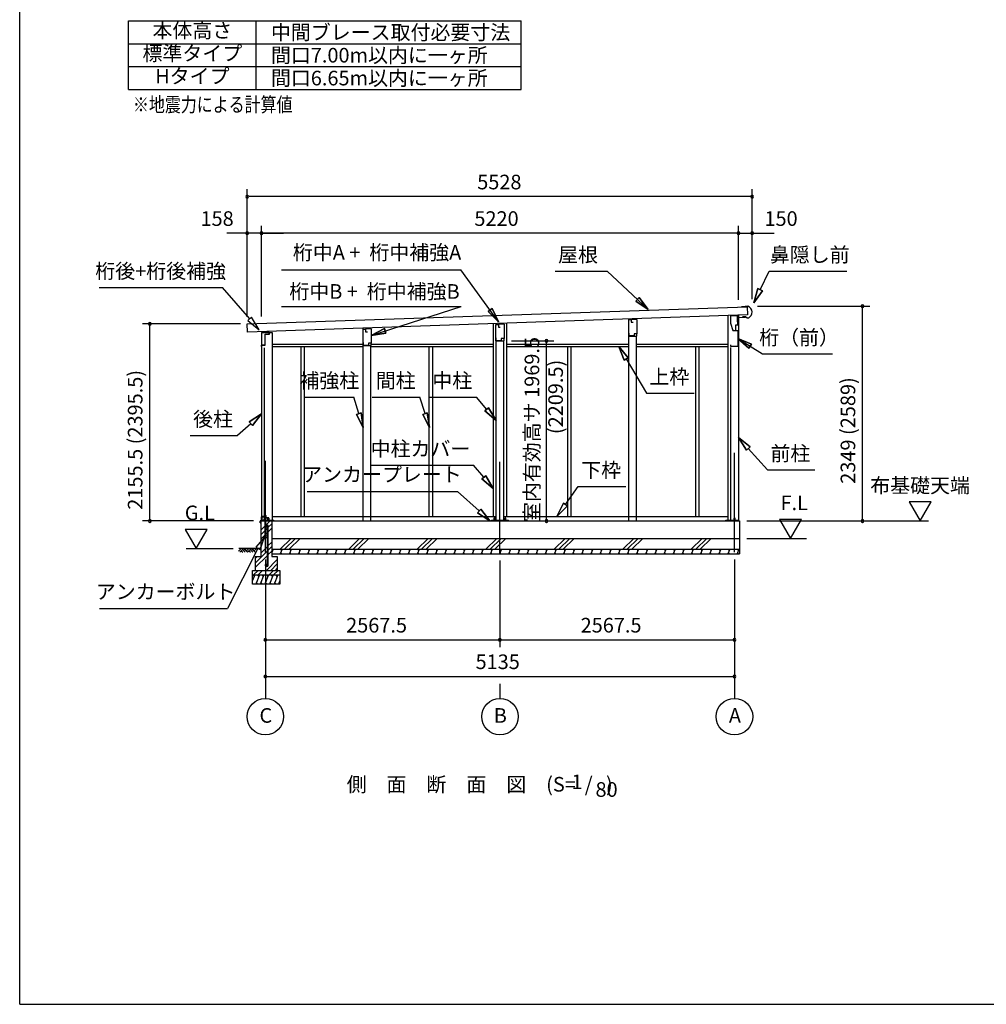
# Model space of a CAD drawing. Extents: x 868 to 32815, y 310 to 22484.
# Drawn here: x 868 to 11449, y 828 to 11599 of the extents above; entities that cross this region are included whole.
import ezdxf
from ezdxf.enums import TextEntityAlignment as Align

# ---------------------------------------------------------------- set-up
doc = ezdxf.new("R2010")
doc.units = 0
doc.header["$LTSCALE"] = 80
doc.header["$MEASUREMENT"] = 0
doc.linetypes.add('CENTER2', pattern=[20, 12.5, -2.5, 2.5, -2.5])
doc.layers.get('0').update_dxf_attribs({"linetype": 'CONTINUOUS'})
for name, color, linetype in [('0-1', 7, 'CONTINUOUS'), ('0-2', 7, 'CONTINUOUS'), ('0-5', 7, 'CONTINUOUS'), ('0-6', 7, 'CONTINUOUS'), ('0-8', 7, 'CONTINUOUS'), ('0-C', 7, 'CONTINUOUS'), ('0-F', 7, 'CONTINUOUS'), ('0-下枠', 4, 'CONTINUOUS'), ('2-0', 7, 'CONTINUOUS'), ('2-1', 7, 'CONTINUOUS'), ('SUNPOU', 4, 'CONTINUOUS'), ('WAKUSEN-01', 50, 'CONTINUOUS')]:
    doc.layers.add(name, color=color, linetype=linetype)
doc.styles.get("Standard").update_dxf_attribs({"font": 'txt', "bigfont": 'BIGFONT'})

msp = doc.modelspace()

# ---------------------------------------------------------------- linework, layer by layer
at = {"color": 0, "linetype": 'ByBlock'}
for centre, start, end in [((3357, 9663), 0, 180), ((3357, 9663), 180, 0), ((8885, 9663), 0, 180), ((8885, 9663), 180, 0), ((3357, 9263), 0, 180), ((3357, 9263), 180, 0), ((3515, 9263), 0, 180), ((3515, 9263), 0, 180), ((3515, 9263), 180, 0), ((3515, 9263), 180, 0), ((8735, 9263), 0, 180), ((8735, 9263), 0, 180), ((8735, 9263), 180, 0), ((8735, 9263), 180, 0), ((8885, 9263), 0, 180), ((8885, 9263), 180, 0), ((10094, 8464), 90, 270), ((10094, 8464), 270, 90), ((2292, 8271), 90, 270), ((2292, 8271), 270, 90), ((6635, 8085), 90, 270), ((6635, 8085), 270, 90), ((2292, 6115), 90, 270), ((2292, 6115), 270, 90), ((6635, 6115), 90, 270), ((6635, 6115), 270, 90), ((10094, 6115), 90, 270), ((10094, 6115), 270, 90), ((3557, 4815), 0, 180), ((3557, 4815), 180, 0), ((6125, 4815), 0, 180), ((6125, 4815), 0, 180), ((6125, 4815), 180, 0), ((6125, 4815), 180, 0), ((8692, 4815), 0, 180), ((8692, 4815), 180, 0), ((3557, 4415), 0, 180), ((8692, 4415), 0, 180), ((3557, 4415), 180, 0), ((8692, 4415), 180, 0)]:
    msp.add_arc(centre, 15, start, end, dxfattribs=at)
at = {"layer": '0-1', "color": 3, "linetype": 'Continuous'}
for p, q in [((3357, 8271), (8832, 8459)), ((8810, 8458), (8770, 8457)), ((8839, 8464), (8810, 8463)), ((8810, 8463), (8810, 8458)), ((8832, 8459), (8835, 8369)), ((8835, 8369), (3360, 8181)), ((7536, 8318), (7536, 8325)), ((7621, 8320), (7621, 8328)), ((8620, 8362), (8620, 6124)), ((8735, 8366), (8735, 6115)), ((8788, 8347), (8788, 8355)), ((8813, 8347), (8788, 8347)), ((8830, 8334), (8813, 8347)), ((8844, 8335), (8830, 8334)), ((3360, 8181), (3357, 8271)), ((4628, 8214), (4628, 8224)), ((4713, 8216), (4713, 8227)), ((6052, 8273), (6052, 6165)), ((6197, 8278), (6197, 6165)), ((3515, 8177), (3630, 8177)), ((3515, 8177), (3515, 6115)), ((3630, 8177), (3630, 6115)), ((6082, 6124), (6082, 8085)), ((6167, 6124), (6167, 8085)), ((7536, 6115), (7536, 8138)), ((7621, 6115), (7621, 8138)), ((3545, 8010), (3545, 6115)), ((3630, 8050), (4626, 8050)), ((3630, 8025), (4628, 8025)), ((3946, 8025), (3946, 6165)), ((3983, 8025), (3983, 6165)), ((4628, 6115), (4628, 8034)), ((4713, 6115), (4713, 8034)), ((4713, 8025), (6052, 8025)), ((4716, 8050), (6052, 8050)), ((5348, 8025), (5348, 6165)), ((5385, 8025), (5385, 6165)), ((6197, 8050), (7536, 8050)), ((6197, 8025), (7536, 8025)), ((6864, 8025), (6864, 6165)), ((6901, 8025), (6901, 6165)), ((7621, 8050), (8620, 8050)), ((7621, 8025), (8620, 8025)), ((8266, 8025), (8266, 6165)), ((8303, 8025), (8303, 6165)), ((8650, 8014), (8650, 6124)), ((3630, 6165), (6082, 6165)), ((6167, 6165), (8620, 6165)), ((3507, 6115), (8747, 6115)), ((3517, 6124), (3650, 6124)), ((6032, 6124), (6218, 6124)), ((8599, 6124), (8727, 6124)), ((8747, 6115), (8747, 5755)), ((3627, 5925), (8747, 5925)), ((3627, 5805), (8747, 5805))]:
    msp.add_line(p, q, dxfattribs=at)
msp.add_arc((8815, 8399), 70, 294.5604, 70.0855, dxfattribs=at)
at = {"layer": '0-2', "color": 4, "linetype": 'Continuous'}
for p, q in [((7534, 8318), (7562, 8319)), ((7534, 8138), (7534, 8318)), ((7624, 8320), (7562, 8318)), ((7562, 8319), (7562, 8289)), ((7562, 8318), (7562, 8290)), ((7624, 8320), (7624, 8163)), ((8647, 8360), (8647, 8280)), ((8726, 8360), (8647, 8360)), ((8726, 8295), (8726, 8360)), ((8727, 8340), (8812, 8343)), ((8727, 8260), (8727, 8340)), ((4626, 8214), (4654, 8215)), ((4626, 8034), (4626, 8214)), ((4716, 8216), (4654, 8214)), ((4654, 8215), (4654, 8185)), ((4654, 8214), (4654, 8186)), ((4716, 8216), (4716, 8059)), ((6080, 8265), (6108, 8266)), ((6080, 8085), (6080, 8265)), ((6170, 8267), (6108, 8266)), ((6108, 8266), (6108, 8238)), ((6108, 8266), (6108, 8236)), ((6108, 8236), (6128, 8236)), ((6170, 8267), (6170, 8111)), ((7562, 8289), (7582, 8289)), ((8647, 8280), (8675, 8200)), ((8676, 8200), (8666, 8228)), ((8675, 8200), (8727, 8200)), ((8676, 8200), (8707, 8200)), ((8707, 8260), (8727, 8260)), ((8707, 8200), (8707, 8260)), ((8727, 8200), (8727, 8023)), ((3515, 8178), (3515, 8022)), ((3600, 8178), (3515, 8178)), ((3600, 8164), (3600, 8178)), ((4654, 8185), (4674, 8185)), ((6080, 8085), (6170, 8085)), ((6084, 8087), (6084, 8117)), ((6140, 8087), (6084, 8087)), ((6140, 8111), (6140, 8087)), ((6170, 8111), (6140, 8111)), ((6170, 8110), (6141, 8110)), ((6170, 8085), (6170, 8110)), ((7534, 8138), (7624, 8138)), ((7538, 8140), (7538, 8170)), ((7594, 8140), (7538, 8140)), ((7594, 8163), (7594, 8140)), ((7624, 8163), (7594, 8163)), ((7624, 8163), (7595, 8163)), ((7624, 8138), (7624, 8163)), ((3515, 8022), (3516, 8022)), ((3516, 8022), (3516, 8037)), ((3516, 8037), (3556, 8037)), ((3556, 8037), (3556, 8064)), ((4626, 8034), (4716, 8034)), ((4630, 8036), (4630, 8066)), ((4686, 8036), (4630, 8036)), ((4686, 8059), (4686, 8036)), ((4716, 8059), (4686, 8059)), ((4716, 8059), (4687, 8059)), ((4716, 8034), (4716, 8059)), ((8652, 8023), (8652, 8043)), ((8727, 8023), (8652, 8023))]:
    msp.add_line(p, q, dxfattribs=at)
at = {"layer": '0-2', "linetype": 'Continuous'}
for p, q in [((3554, 8041), (3554, 8160)), ((3554, 8160), (3602, 8160)), ((3602, 8160), (3602, 8179)), ((3517, 8041), (3554, 8041))]:
    msp.add_line(p, q, dxfattribs=at)
at = {"layer": '0-5', "color": 4, "linetype": 'Continuous'}
for p, q in [((10844, 6323), (10604, 6323)), ((10604, 6323), (10724, 6115)), ((10724, 6115), (10844, 6323)), ((8827, 6115), (10817, 6115)), ((9426, 6133), (9186, 6133)), ((9186, 6133), (9306, 5925)), ((9306, 5925), (9426, 6133)), ((2920, 6023), (2680, 6023)), ((2680, 6023), (2800, 5815)), ((2800, 5815), (2920, 6023)), ((8827, 5925), (9479, 5925)), ((2690, 5815), (3205, 5815)), ((3557, 4335), (3557, 4175)), ((6125, 4335), (6125, 4175)), ((8692, 4335), (8692, 4175))]:
    msp.add_line(p, q, dxfattribs=at)
for centre in [(3557, 3975), (6125, 3975), (8692, 3975)]:
    msp.add_circle(centre, 200, dxfattribs=at)
at = {"layer": '0-6', "color": 6, "linetype": 'Continuous'}
for p, q in [((3734, 8863), (5698, 8863)), ((6110, 8293), (5698, 8863)), ((6728, 8847), (7300, 8847)), ((7748, 8429), (7300, 8847)), ((8973, 8645), (9073, 8847)), ((9073, 8847), (9920, 8847)), ((1737, 8668), (3087, 8668)), ((3386, 8325), (3087, 8668)), ((8949, 8657), (8902, 8502)), ((8902, 8502), (8949, 8657)), ((8902, 8502), (8997, 8633)), ((8997, 8633), (8902, 8502)), ((8949, 8657), (8997, 8633)), ((8997, 8633), (8949, 8657)), ((7613, 8519), (7649, 8558)), ((7649, 8558), (7613, 8519)), ((7613, 8519), (7748, 8429)), ((7748, 8429), (7613, 8519)), ((7748, 8429), (7649, 8558)), ((7649, 8558), (7748, 8429)), ((3732, 8463), (5700, 8463)), ((4716, 8145), (5700, 8463)), ((5995, 8407), (6038, 8438)), ((6038, 8438), (5995, 8407)), ((5995, 8407), (6110, 8293)), ((6110, 8293), (5995, 8407)), ((6110, 8293), (6038, 8438)), ((6038, 8438), (6110, 8293)), ((3406, 8343), (3366, 8308)), ((3366, 8308), (3491, 8205)), ((3491, 8205), (3406, 8343)), ((4860, 8220), (4716, 8145)), ((4716, 8145), (4860, 8220)), ((4860, 8220), (4876, 8169)), ((4876, 8169), (4860, 8220)), ((4716, 8145), (4876, 8169)), ((4876, 8169), (4716, 8145)), ((8877, 8050), (8727, 8112)), ((8727, 8112), (8849, 8005)), ((8727, 8112), (8877, 8050)), ((8849, 8005), (8727, 8112)), ((8727, 8112), (8999, 7942)), ((7530, 7901), (7426, 8025)), ((7426, 8025), (7484, 7873)), ((7426, 8025), (7530, 7901)), ((7484, 7873), (7426, 8025)), ((8877, 8050), (8849, 8005)), ((8849, 8005), (8877, 8050)), ((7530, 7901), (7484, 7873)), ((7484, 7873), (7530, 7901)), ((7507, 7887), (7729, 7513)), ((8999, 7942), (9766, 7942)), ((3994, 7470), (4524, 7470)), ((4581, 7289), (4524, 7470)), ((4728, 7470), (5248, 7470)), ((5305, 7289), (5248, 7470)), ((5347, 7470), (5867, 7470)), ((5980, 7336), (5867, 7470)), ((7729, 7513), (8249, 7513)), ((5959, 7319), (6000, 7353)), ((6000, 7353), (5959, 7319)), ((6082, 7213), (6000, 7353)), ((6000, 7353), (6082, 7213)), ((3515, 7287), (3379, 7199)), ((3379, 7199), (3515, 7287)), ((3415, 7160), (3515, 7287)), ((3515, 7287), (3415, 7160)), ((4555, 7281), (4606, 7297)), ((4606, 7297), (4555, 7281)), ((4555, 7281), (4628, 7136)), ((4628, 7136), (4555, 7281)), ((4628, 7136), (4606, 7297)), ((4606, 7297), (4628, 7136)), ((5279, 7281), (5330, 7297)), ((5330, 7297), (5279, 7281)), ((5279, 7281), (5352, 7136)), ((5352, 7136), (5279, 7281)), ((5352, 7136), (5330, 7297)), ((5330, 7297), (5352, 7136)), ((5959, 7319), (6082, 7213)), ((6082, 7213), (5959, 7319)), ((3397, 7179), (3254, 7049)), ((3415, 7160), (3379, 7199)), ((3379, 7199), (3415, 7160)), ((2734, 7049), (3254, 7049)), ((8862, 6926), (8735, 7027)), ((8735, 7027), (8822, 6890)), ((8735, 7027), (8862, 6926)), ((8822, 6890), (8735, 7027)), ((8862, 6926), (8822, 6890)), ((8822, 6890), (8862, 6926)), ((8842, 6908), (9053, 6673)), ((4716, 6724), (5836, 6724)), ((5948, 6593), (5836, 6724)), ((5928, 6575), (5969, 6610)), ((5969, 6610), (5928, 6575)), ((5928, 6575), (6052, 6471)), ((6052, 6471), (5928, 6575)), ((6052, 6471), (5969, 6610)), ((5969, 6610), (6052, 6471)), ((9053, 6673), (9573, 6673)), ((6843, 6295), (6982, 6491)), ((6982, 6491), (7502, 6491)), ((4013, 6438), (5662, 6438)), ((5896, 6225), (5662, 6438)), ((6821, 6311), (6749, 6165)), ((6749, 6165), (6821, 6311)), ((6749, 6165), (6864, 6280)), ((6864, 6280), (6749, 6165)), ((6821, 6311), (6864, 6280)), ((6864, 6280), (6821, 6311)), ((5878, 6206), (5914, 6245)), ((5914, 6245), (5878, 6206)), ((5878, 6206), (6015, 6118)), ((6015, 6118), (5878, 6206)), ((6015, 6118), (5914, 6245)), ((5914, 6245), (6015, 6118)), ((3548, 5938), (3452, 5827)), ((3499, 5803), (3548, 5938)), ((3452, 5827), (3499, 5803)), ((3476, 5815), (3141, 5156)), ((1741, 5156), (3141, 5156))]:
    msp.add_line(p, q, dxfattribs=at)
at = {"layer": '0-8', "color": 6, "linetype": 'Continuous'}
msp.add_line((8692, 5773), (8692, 6860), dxfattribs=at)
at = {"layer": '0-C', "color": 6, "linetype": 'Continuous'}
for p, q in [((3507, 6014), (3551, 6058)), ((3564, 6071), (3608, 6115)), ((3564, 6021), (3580, 6037)), ((3589, 6046), (3627, 6085)), ((3589, 5997), (3627, 6035)), ((3507, 5965), (3551, 6008)), ((3507, 5915), (3551, 5959)), ((3564, 5972), (3580, 5988)), ((3719, 5805), (3839, 5925)), ((3768, 5805), (3888, 5925)), ((3818, 5805), (3938, 5925)), ((4469, 5805), (4589, 5925)), ((4518, 5805), (4638, 5925)), ((4568, 5805), (4688, 5925)), ((5219, 5805), (5339, 5925)), ((5268, 5805), (5388, 5925)), ((5318, 5805), (5438, 5925)), ((5969, 5805), (6089, 5925)), ((6018, 5805), (6138, 5925)), ((6068, 5805), (6188, 5925)), ((6719, 5805), (6839, 5925)), ((6768, 5805), (6888, 5925)), ((6818, 5805), (6938, 5925)), ((7469, 5805), (7589, 5925)), ((7518, 5805), (7638, 5925)), ((7568, 5805), (7688, 5925)), ((8219, 5805), (8339, 5925)), ((8268, 5805), (8388, 5925)), ((8318, 5805), (8438, 5925)), ((3507, 5764), (3580, 5837)), ((3589, 5846), (3627, 5884)), ((3589, 5796), (3627, 5835)), ((3447, 5655), (3580, 5787)), ((3447, 5605), (3580, 5738)), ((3447, 5704), (3468, 5725)), ((3589, 5747), (3627, 5785)), ((3568, 5575), (3687, 5694)), ((3618, 5575), (3687, 5645)), ((3428, 5525), (3478, 5575)), ((3477, 5525), (3527, 5575)), ((3598, 5525), (3648, 5575)), ((3647, 5525), (3697, 5575)), ((3667, 5575), (3687, 5595))]:
    msp.add_line(p, q, dxfattribs=at)
at = {"layer": '0-F', "color": 3, "linetype": 'Continuous'}
for p, q in [((2058, 10835), (2058, 11585)), ((2058, 11585), (6358, 11585)), ((3458, 10835), (3458, 11585)), ((6358, 10835), (6358, 11585)), ((2058, 11335), (6358, 11335)), ((2058, 11085), (6358, 11085)), ((2058, 10835), (6358, 10835))]:
    msp.add_line(p, q, dxfattribs=at)
at = {"layer": '0-下枠'}
for p, q in [((3516, 6118), (3516, 6162)), ((3517, 6162), (3517, 6118)), ((3519, 6165), (3526, 6165)), ((3526, 6164), (3519, 6164)), ((3531, 6160), (3533, 6160)), ((3533, 6159), (3531, 6159)), ((3538, 6165), (3542, 6165)), ((3542, 6164), (3538, 6164)), ((3544, 6167), (3544, 6176)), ((3545, 6176), (3545, 6167)), ((3547, 6179), (3559, 6179)), ((3559, 6178), (3547, 6178)), ((3561, 6152), (3561, 6176)), ((3562, 6176), (3562, 6152)), ((3564, 6150), (3593, 6150)), ((3593, 6149), (3564, 6149)), ((3595, 6118), (3595, 6147)), ((3596, 6147), (3596, 6118)), ((3519, 6116), (3524, 6116)), ((3524, 6115), (3519, 6115)), ((3525, 6117), (3525, 6117)), ((3526, 6117), (3526, 6116)), ((3527, 6118), (3535, 6118)), ((3535, 6117), (3527, 6117)), ((3537, 6121), (3535, 6125)), ((3536, 6126), (3538, 6122)), ((3587, 6116), (3593, 6116)), ((3593, 6115), (3587, 6115))]:
    msp.add_line(p, q, dxfattribs=at)
for centre, radius, start, end in [((3519, 6162), 3, 90, 180), ((3519, 6162), 2, 90, 180), ((3526, 6162), 3, 0, 90), ((3526, 6162), 2, 0, 90), ((3531, 6162), 3, 180, 270), ((3531, 6162), 2, 180, 270), ((3533, 6162), 3, 270, 0), ((3533, 6162), 2, 270, 0), ((3538, 6162), 3, 90, 180), ((3538, 6162), 2, 90, 180), ((3542, 6167), 3, 270, 0), ((3542, 6167), 2, 270, 0), ((3547, 6176), 3, 90, 180), ((3547, 6176), 2, 90, 180), ((3559, 6176), 3, 0, 90), ((3559, 6176), 2, 0, 90), ((3564, 6152), 3, 180, 270), ((3564, 6152), 2, 180, 270), ((3593, 6147), 3.2, 360, 90), ((3593, 6147), 2.2, 360, 84.2608), ((3519, 6118), 3, 180, 270), ((3519, 6118), 2, 180, 270), ((3524, 6117), 1, 270, 333.4349), ((3524, 6117), 2, 270, 333.4349), ((3527, 6116), 2, 90, 153.4349), ((3527, 6116), 1, 90, 153.4349), ((3535, 6125), 0.5, 30, 210), ((3535, 6120), 3, 270, 30), ((3535, 6120), 2, 270, 30), ((3587, 6116), 0.5, 90, 270), ((3593, 6118), 3, 270, 0), ((3593, 6118), 2, 270, 0)]:
    msp.add_arc(centre, radius, start, end, dxfattribs=at)
at = {"layer": '2-0', "color": 3, "linetype": 'Continuous'}
for p, q in [((3551, 6145), (3551, 5945)), ((3564, 6145), (3551, 6145)), ((3564, 5948), (3564, 6145)), ((6058, 6145), (6058, 6124)), ((6071, 6145), (6058, 6145)), ((6071, 6124), (6071, 6145)), ((6178, 6145), (6178, 6124)), ((6191, 6145), (6178, 6145)), ((6191, 6124), (6191, 6145)), ((8686, 6145), (8686, 6115)), ((8699, 6145), (8686, 6145)), ((8699, 6115), (8699, 6145)), ((3507, 6115), (3507, 5725)), ((3517, 6115), (3517, 6124)), ((3580, 5948), (3580, 6056)), ((3589, 5633), (3589, 6056)), ((3627, 6115), (3627, 5725)), ((3650, 6115), (3650, 6124)), ((6032, 6115), (6032, 6124)), ((6218, 6115), (6218, 6124)), ((8599, 6115), (8599, 6124)), ((8727, 6115), (8727, 6124)), ((3561, 5935), (3581, 5935)), ((3581, 5948), (3564, 5948)), ((3580, 5633), (3580, 5935)), ((3581, 5935), (3581, 5948)), ((3447, 5725), (3507, 5725)), ((3447, 5725), (3447, 5575)), ((3627, 5725), (3687, 5725)), ((3628, 5755), (8747, 5755)), ((3687, 5725), (3687, 5575)), ((3555, 5640), (3555, 5633)), ((3555, 5640), (3564, 5640)), ((3564, 5640), (3564, 5633)), ((3417, 5575), (3717, 5575)), ((3417, 5425), (3417, 5575)), ((3417, 5525), (3717, 5525)), ((3717, 5575), (3717, 5425)), ((3717, 5425), (3417, 5425))]:
    msp.add_line(p, q, dxfattribs=at)
at = {"layer": '2-0', "color": 2, "linetype": 'Continuous'}
for p, q in [((3586, 6142), (3582, 6149)), ((3582, 6149), (3582, 6149)), ((3582, 6149), (3586, 6142)), ((3586, 6117), (3586, 6141)), ((3586, 6141), (3586, 6117)), ((3501, 6096), (3501, 6114)), ((3502, 6114), (3502, 6096)), ((3502, 6104), (3502, 6104)), ((3502, 6104), (3502, 6096)), ((3503, 6116), (3585, 6116)), ((3585, 6115), (3503, 6115)), ((3641, 5805), (3627, 5771)), ((3627, 5802), (3635, 5790)), ((3636, 5755), (3627, 5771)), ((3741, 5805), (3721, 5755)), ((3726, 5805), (3735, 5790)), ((3736, 5755), (3727, 5771)), ((3841, 5805), (3821, 5755)), ((3826, 5805), (3835, 5790)), ((3836, 5755), (3827, 5771)), ((3941, 5805), (3921, 5755)), ((3926, 5805), (3935, 5790)), ((3936, 5755), (3927, 5771)), ((4041, 5805), (4021, 5755)), ((4026, 5805), (4035, 5790)), ((4036, 5755), (4027, 5771)), ((4141, 5805), (4121, 5755)), ((4126, 5805), (4135, 5790)), ((4136, 5755), (4127, 5771)), ((4241, 5805), (4221, 5755)), ((4226, 5805), (4235, 5790)), ((4236, 5755), (4227, 5771)), ((4341, 5805), (4321, 5755)), ((4326, 5805), (4335, 5790)), ((4336, 5755), (4327, 5771)), ((4441, 5805), (4421, 5755)), ((4426, 5805), (4435, 5790)), ((4436, 5755), (4427, 5771)), ((4541, 5805), (4521, 5755)), ((4526, 5805), (4535, 5790)), ((4536, 5755), (4527, 5771)), ((4641, 5805), (4621, 5755)), ((4626, 5805), (4635, 5790)), ((4636, 5755), (4627, 5771)), ((4741, 5805), (4721, 5755)), ((4726, 5805), (4735, 5790)), ((4736, 5755), (4727, 5771)), ((4841, 5805), (4821, 5755)), ((4826, 5805), (4835, 5790)), ((4836, 5755), (4827, 5771)), ((4941, 5805), (4921, 5755)), ((4926, 5805), (4935, 5790)), ((4936, 5755), (4927, 5771)), ((5041, 5805), (5021, 5755)), ((5026, 5805), (5035, 5790)), ((5036, 5755), (5027, 5771)), ((5141, 5805), (5121, 5755)), ((5126, 5805), (5135, 5790)), ((5136, 5755), (5127, 5771)), ((5241, 5805), (5221, 5755)), ((5226, 5805), (5235, 5790)), ((5236, 5755), (5227, 5771)), ((5341, 5805), (5321, 5755)), ((5326, 5805), (5335, 5790)), ((5336, 5755), (5327, 5771)), ((5441, 5805), (5421, 5755)), ((5426, 5805), (5435, 5790)), ((5436, 5755), (5427, 5771)), ((5541, 5805), (5521, 5755)), ((5526, 5805), (5535, 5790)), ((5536, 5755), (5527, 5771)), ((5641, 5805), (5621, 5755)), ((5626, 5805), (5635, 5790)), ((5636, 5755), (5627, 5771)), ((5741, 5805), (5721, 5755)), ((5726, 5805), (5735, 5790)), ((5736, 5755), (5727, 5771)), ((5841, 5805), (5821, 5755)), ((5826, 5805), (5835, 5790)), ((5836, 5755), (5827, 5771)), ((5941, 5805), (5921, 5755)), ((5926, 5805), (5935, 5790)), ((5936, 5755), (5927, 5771)), ((6041, 5805), (6021, 5755)), ((6026, 5805), (6035, 5790)), ((6036, 5755), (6027, 5771)), ((6141, 5805), (6121, 5755)), ((6126, 5805), (6135, 5790)), ((6136, 5755), (6127, 5771)), ((6241, 5805), (6221, 5755)), ((6226, 5805), (6235, 5790)), ((6236, 5755), (6227, 5771)), ((6341, 5805), (6321, 5755)), ((6326, 5805), (6335, 5790)), ((6336, 5755), (6327, 5771)), ((6441, 5805), (6421, 5755)), ((6426, 5805), (6435, 5790)), ((6436, 5755), (6427, 5771)), ((6541, 5805), (6521, 5755)), ((6526, 5805), (6535, 5790)), ((6536, 5755), (6527, 5771)), ((6641, 5805), (6621, 5755)), ((6626, 5805), (6635, 5790)), ((6636, 5755), (6627, 5771)), ((6741, 5805), (6721, 5755)), ((6726, 5805), (6735, 5790)), ((6736, 5755), (6727, 5771)), ((6841, 5805), (6821, 5755)), ((6826, 5805), (6835, 5790)), ((6836, 5755), (6827, 5771)), ((6941, 5805), (6921, 5755)), ((6926, 5805), (6935, 5790)), ((6936, 5755), (6927, 5771)), ((7041, 5805), (7021, 5755)), ((7026, 5805), (7035, 5790)), ((7036, 5755), (7027, 5771)), ((7141, 5805), (7121, 5755)), ((7126, 5805), (7135, 5790)), ((7136, 5755), (7127, 5771)), ((7241, 5805), (7221, 5755)), ((7226, 5805), (7235, 5790)), ((7236, 5755), (7227, 5771)), ((7341, 5805), (7321, 5755)), ((7326, 5805), (7335, 5790)), ((7336, 5755), (7327, 5771)), ((7441, 5805), (7421, 5755)), ((7426, 5805), (7435, 5790)), ((7436, 5755), (7427, 5771)), ((7541, 5805), (7521, 5755)), ((7526, 5805), (7535, 5790)), ((7536, 5755), (7527, 5771)), ((7641, 5805), (7621, 5755)), ((7626, 5805), (7635, 5790)), ((7636, 5755), (7627, 5771)), ((7741, 5805), (7721, 5755)), ((7726, 5805), (7735, 5790)), ((7736, 5755), (7727, 5771)), ((7841, 5805), (7821, 5755)), ((7826, 5805), (7835, 5790)), ((7836, 5755), (7827, 5771)), ((7941, 5805), (7921, 5755)), ((7926, 5805), (7935, 5790)), ((7936, 5755), (7927, 5771)), ((8041, 5805), (8021, 5755)), ((8026, 5805), (8035, 5790)), ((8036, 5755), (8027, 5771)), ((8141, 5805), (8121, 5755)), ((8126, 5805), (8135, 5790)), ((8136, 5755), (8127, 5771)), ((8241, 5805), (8221, 5755)), ((8226, 5805), (8235, 5790)), ((8236, 5755), (8227, 5771)), ((8341, 5805), (8321, 5755)), ((8326, 5805), (8335, 5790)), ((8336, 5755), (8327, 5771)), ((8441, 5805), (8421, 5755)), ((8426, 5805), (8435, 5790)), ((8436, 5755), (8427, 5771)), ((8541, 5805), (8521, 5755)), ((8526, 5805), (8535, 5790)), ((8536, 5755), (8527, 5771)), ((8641, 5805), (8621, 5755)), ((8626, 5805), (8635, 5790)), ((8636, 5755), (8627, 5771)), ((8741, 5805), (8721, 5755)), ((8726, 5805), (8735, 5790)), ((8736, 5755), (8727, 5771)), ((3442, 5525), (3417, 5463)), ((3422, 5525), (3434, 5505)), ((3492, 5525), (3452, 5425)), ((3472, 5525), (3484, 5505)), ((3542, 5525), (3502, 5425)), ((3522, 5525), (3534, 5505)), ((3592, 5525), (3552, 5425)), ((3572, 5525), (3584, 5505)), ((3642, 5525), (3602, 5425)), ((3622, 5525), (3634, 5505)), ((3692, 5525), (3652, 5425)), ((3672, 5525), (3684, 5505)), ((3472, 5425), (3460, 5446)), ((3522, 5425), (3510, 5446)), ((3572, 5425), (3560, 5446)), ((3622, 5425), (3610, 5446)), ((3672, 5425), (3660, 5446)), ((3717, 5463), (3702, 5425)), ((3717, 5434), (3710, 5446))]:
    msp.add_line(p, q, dxfattribs=at)
at = {"layer": '2-0', "color": 6, "linetype": 'Continuous'}
for p, q in [((3264, 5786), (3293, 5815)), ((3507, 5815), (3267, 5815)), ((3277, 5773), (3319, 5815)), ((3293, 5790), (3310, 5773)), ((3306, 5803), (3335, 5773)), ((3319, 5815), (3361, 5773)), ((3335, 5799), (3352, 5815)), ((3348, 5786), (3377, 5815)), ((3361, 5773), (3403, 5815)), ((3377, 5790), (3394, 5773)), ((3390, 5803), (3419, 5773)), ((3403, 5815), (3445, 5773)), ((3419, 5799), (3436, 5815)), ((3432, 5786), (3461, 5815))]:
    msp.add_line(p, q, dxfattribs=at)
at = {"layer": '2-0', "color": 3, "linetype": 'Continuous'}
for centre in [(3572, 6056), (3572, 5633)]:
    msp.add_circle(centre, 8, dxfattribs=at)
at = {"layer": '2-0', "color": 2, "linetype": 'Continuous'}
for centre, radius, start, end in [((3585, 6141), 1, 0, 30), ((3585, 6141), 1.5, 0, 30), ((3503, 6114), 1.5, 90, 180), ((3502, 6096), 0.5, 180, 0), ((3503, 6114), 1, 90, 180), ((3585, 6117), 1, 270, 0), ((3585, 6117), 1.5, 270, 0)]:
    msp.add_arc(centre, radius, start, end, dxfattribs=at)
at = {"layer": '2-0', "color": 3, "linetype": 'Continuous'}
for centre, radius, start, end in [((3572, 6056), 17, 0, 118.0738), ((3572, 6056), 8, 0, 180), ((3561, 5945), 10, 180, 270), ((3572, 5633), 17, 180, 0), ((3572, 5633), 8, 180, 0)]:
    msp.add_arc(centre, radius, start, end, dxfattribs=at)
at = {"layer": '2-1', "color": 6, "linetype": 'CENTER2'}
for p, q in [((3557, 5773), (3557, 6860)), ((6125, 5763), (6125, 6860))]:
    msp.add_line(p, q, dxfattribs=at)
at = {"layer": 'SUNPOU', "color": 4, "linetype": 'Continuous'}
for p, q in [((3357, 8349), (3357, 9743)), ((8885, 8543), (8885, 9743)), ((8885, 9663), (3375, 9663)), ((3375, 9263), (3135, 9263)), ((3515, 9263), (3375, 9263)), ((3515, 8353), (3515, 9343)), ((3515, 8353), (3515, 9343)), ((8735, 9263), (3515, 9263)), ((3515, 9263), (3755, 9263)), ((8735, 9263), (8495, 9263)), ((8735, 8535), (8735, 9343)), ((8735, 8535), (8735, 9343)), ((8735, 9263), (8885, 9263)), ((8885, 8543), (8885, 9343)), ((8885, 9263), (9125, 9263)), ((8945, 8464), (10174, 8464)), ((10094, 6115), (10094, 8464)), ((3285, 8271), (2212, 8271)), ((2292, 6115), (2292, 8271)), ((6250, 8085), (6715, 8085)), ((6635, 6115), (6635, 8085)), ((3427, 6115), (2212, 6115)), ((8907, 6115), (10174, 6115)), ((3557, 5693), (3557, 4735)), ((3557, 5693), (3557, 4335)), ((6125, 5683), (6125, 4735)), ((6125, 5683), (6125, 4735)), ((8692, 5693), (8692, 4735)), ((8692, 5693), (8692, 4335)), ((3557, 4815), (6125, 4815)), ((6125, 4815), (8692, 4815)), ((3557, 4415), (8692, 4415))]:
    msp.add_line(p, q, dxfattribs=at)
at = {"layer": 'WAKUSEN-01'}
for q in [(868, 22484), (32764, 828)]:
    msp.add_line((868, 828), q, dxfattribs=at)

# ---------------------------------------------------------------- texts
at = {"color": 7, "linetype": 'Continuous'}
for s, p in [('5528', (5876, 9743)), ('158', (2847, 9343)), ('5220', (5845, 9343)), ('150', (9020, 9343)), ('2567.5', (4441, 4895)), ('2567.5', (7008, 4895)), ('5135', (5858, 4495))]:
    msp.add_text(s, height=160, dxfattribs=at).set_placement(p)
for s, p in [('室内有効高サ 1969.5', (6555, 6103)), ('2155.5 (2395.5)', (2212, 6238)), ('2349 (2589)', (10014, 6522))]:
    msp.add_text(s, height=160, rotation=90, dxfattribs=at).set_placement(p)
at = {"layer": '0-5', "color": 7, "linetype": 'Continuous'}
for s, p in [('布基礎天端', (10724, 6483)), ('F.L', (9346, 6293)), ('G.L', (2840, 6183)), ('C', (3562, 3967)), ('B', (6129, 3967)), ('A', (8697, 3967))]:
    msp.add_text(s, height=160, dxfattribs=at).set_placement(p, align=Align.MIDDLE)
at = {"layer": '0-6', "color": 7, "linetype": 'Continuous'}
for s, p in [('屋根', (6979, 9007)), ('鼻隠し前', (9516, 9007)), ('桁後+桁後補強', (2411, 8828)), ('桁（前）', (9399, 8102)), ('補強柱', (4257, 7630)), ('間柱', (4984, 7630)), ('中柱', (5603, 7630)), ('上枠', (7979, 7673)), ('後柱', (2984, 7209)), ('中柱カバー', (5255, 6884)), ('前柱', (9304, 6833)), ('アンカープレート', (4833, 6604)), ('下枠', (7233, 6651)), ('アンカーボルト', (2465, 5321))]:
    msp.add_text(s, height=160, dxfattribs=at).set_placement(p, align=Align.MIDDLE)
at = {"layer": '0-F', "color": 7, "linetype": 'Continuous'}
for s, p in [('本体高さ', (2758, 11460)), ('標準タイプ', (2758, 11210))]:
    msp.add_text(s, height=160, dxfattribs=at).set_placement(p, align=Align.MIDDLE)
for s, p in [('中間ブレース取付必要寸法', (3618, 11380)), ('間口7.00m以内に一ヶ所', (3618, 11130))]:
    msp.add_text(s, height=160, dxfattribs=at).set_placement(p)
msp.add_text('Hタイプ', height=160, rotation=0.0003, dxfattribs=at).set_placement((2758, 10960), align=Align.MIDDLE)
msp.add_text('間口6.65m以内に一ヶ所', height=160, rotation=0.0003, dxfattribs=at).set_placement((3618, 10880))
at = {"layer": '0-F', "color": 7, "linetype": 'Continuous', "width": 0.8}
msp.add_text('※地震力による計算値', height=160, rotation=0.0003, dxfattribs=at).set_placement((2108, 10590))
at = {"layer": '2-0', "color": 7, "linetype": 'Continuous'}
msp.add_text('桁中A +  桁中補強A', height=160, rotation=359.9999, dxfattribs=at).set_placement((4780, 9032), align=Align.MIDDLE)
for s, p in [('桁中B +  桁中補強B', (4752, 8605)), ('1', (6968, 3241)), ('側\u3000面\u3000断\u3000面\u3000図', (5430, 3213)), ('(S=  /   )', (6995, 3214)), ('80', (7292, 3157))]:
    msp.add_text(s, height=160, dxfattribs=at).set_placement(p, align=Align.MIDDLE)
at = {"layer": 'SUNPOU', "color": 7, "linetype": 'Continuous'}
msp.add_text('(2209.5)', height=160, rotation=90, dxfattribs=at).set_placement((6755, 7472), align=Align.MIDDLE)

doc.saveas('drawing.dxf')
